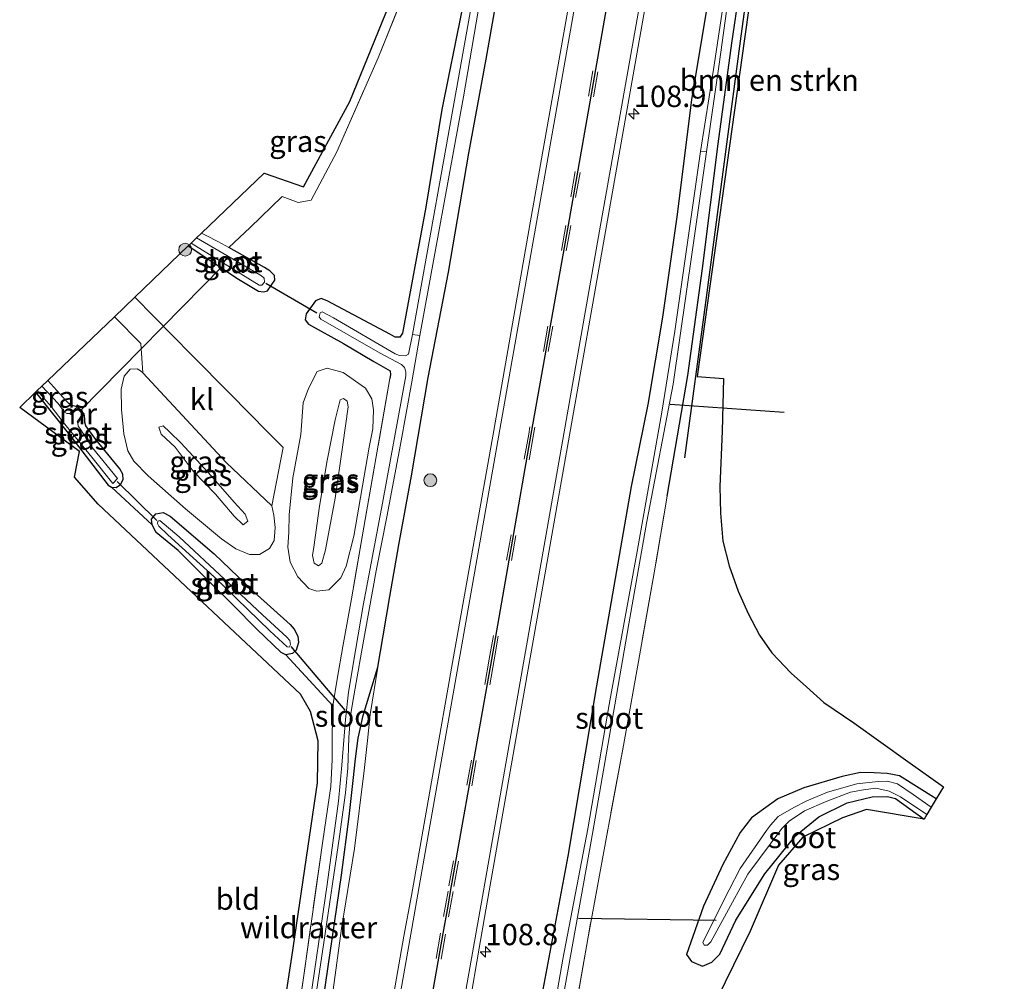
# Model space of a CAD drawing. Units: metres. Extents: x 223984 to 226134, y 512500 to 518750.
# Drawn here: x 225946 to 226062, y 518048 to 518161 of the extents above; entities that cross this region are included whole.
import ezdxf
from ezdxf.enums import TextEntityAlignment as Align

# ---------------------------------------------------------------- set-up
doc = ezdxf.new("R2010")
doc.units = ezdxf.units.M
doc.linetypes.add('IE-TERREINAFSCHEIDING', pattern=[10, 8, -2])
doc.linetypes.add('VW-3-9_STREEP', pattern=[12, 3, -9])
doc.layers.get('0').update_dxf_attribs({"lineweight": 25})
for name, color, linetype, lineweight in [('B-ME-AM-KILOMETR-S-B1', 7, 'Continuous', 18), ('B-ME-GR-BOMENRIJ-L-B1', 10, 'Continuous', 25), ('B-ME-GR-BOMENSTRUIKEN-GV-B6', 93, 'Continuous', 18), ('B-ME-GR-BOOM-S-B1', 93, 'Continuous', 18), ('B-ME-GW-INSTEEKWATERGANG-L-B1', 10, 'Continuous', 25), ('B-ME-GW-KRUINLIJN-L-B1', 93, 'Continuous', 18), ('B-ME-GW-TEENLIJN-L-B1', 93, 'Continuous', 18), ('B-ME-IE-GRASLAND-GV-B6', 93, 'Continuous', 18), ('B-ME-IE-GRONDWERKLIJN-GROND_INGERICHT-GV-B6', 253, 'Continuous', 18), ('B-ME-IE-TERREINAFSCHEIDING-RASTERHEKWERK-L-B1', 8, 'IE-TERREINAFSCHEIDING', 18), ('B-ME-KG-KADASTRAAL-OPNAMEDTMGRENS-L-B1', 10, 'Continuous', 25), ('B-ME-KW-DUIKER-L-B1', 10, 'Continuous', 25), ('B-ME-MW-MUUR-GV-B6', 8, 'IE-TERREINAFSCHEIDING-KUNSTMATIG', 18), ('B-ME-OG-WATER-GV-B6', 153, 'Continuous', 18), ('B-ME-VH-VERH_SOORT-BITUMEN-GV-B6', 8, 'IE-TERREINAFSCHEIDING-NATUURLIJK-HOUTWAL', 18), ('B-ME-VH-VERH_SOORT-KLINKERS-GV-B6', 8, 'IE-TERREINAFSCHEIDING-NATUURLIJK-HOUTWAL', 18), ('B-ME-VW-MARKERING-39STREEP-015-L-B1', 255, 'VW-3-9_STREEP', 18), ('B-ME-VW-MARKERING-STREEP-015-L-B1', 7, 'Continuous', 18)]:
    doc.layers.add(name, color=color, linetype=linetype, lineweight=lineweight)
doc.layers.add('B-ME-VW-MARKERING-GROENESTREEP-L-B1', color=3, linetype='Continuous')
doc.styles.add('NLCS-ISO', font='NLCS-ISO.TTF')
doc.linetypes.add('IE-TERREINAFSCHEIDING-KUNSTMATIG', pattern='A,4,[82,NLCS.SHX,S=0.75,R=90,X=0,Y=0],4,-2', length=10)
doc.linetypes.add('IE-TERREINAFSCHEIDING-NATUURLIJK-HOUTWAL', pattern='A,7,-1.5,[67,NLCS.SHX,S=0.75,R=45,X=0,Y=0],-1.5,7,-1.5,[70,NLCS.SHX,S=0.75,R=0,X=0,Y=0],-1.5', length=20)

# ---------------------------------------------------------------- blocks, each defined once
blk = doc.blocks.new('boom')
blk.add_hatch(color=256).paths.add_polyline_path([(-0.75, 0, 1), (0.75, 0, 1)])
blk.add_circle((0, 0), 0.75)
blk = doc.blocks.new('hecto')
for p, q in [((0, 0.625), (-0.625, 0)), ((0, -0.625), (0, 0.625)), ((-0.625, 0), (0.625, 0)), ((0.625, 0), (0, -0.625))]:
    blk.add_line(p, q)

msp = doc.modelspace()

# ---------------------------------------------------------------- linework, layer by layer
at = {"layer": 'B-ME-GR-BOMENRIJ-L-B1'}
msp.add_polyline3d([(226024.467, 518109.276, 8.605), (226026.919, 518127.49, 8.542), (226031.047, 518158.734, 8.548), (226035.253, 518189.298, 8.629), (226039.93, 518222.381, 8.668), (226046.727, 518263.244, 8.746), (226052.439, 518296.388, 8.773), (226059.322, 518335.272, 8.773), (226061.9374, 518350.0799, 8.7766)], dxfattribs=at)
at = {"layer": 'B-ME-GR-BOMENSTRUIKEN-GV-B6'}
for points in [[(226038.243, 518206.598, 8.638), (226031.451, 518158.435, 8.614), (226025.902, 518118.82, 8.521), (226028.993, 518118.582, 8.524), (226028.819, 518112.411, 8.512), (226028.575, 518105.949, 8.521), (226028.636, 518102.793, 8.581), (226028.907, 518099.525, 8.623), (226029.646, 518096.636, 8.611), (226030.727, 518093.664, 8.575), (226031.896, 518091.026, 8.572), (226033.222, 518088.503, 8.572), (226034.647, 518086.424, 8.566), (226036.911, 518084.061, 8.47), (226038.719, 518082.425, 8.503), (226040.744, 518080.592, 8.434), (226044.269, 518078.21, 8.389), (226050.625, 518073.679, 8.314), (226054.786, 518070.727, 8.314), (226053.953, 518069.325, 8.266), (226049.62, 518072.015, 8.278), (226048.174, 518072.282, 8.278), (226046.682, 518072.358, 8.278), (226045.053, 518072.387, 8.266), (226042.923, 518071.937, 8.296), (226038.412, 518070.615, 8.332), (226035.349, 518069.324, 8.404), (226032.263, 518067.087, 8.497), (226030.938, 518065.372, 8.548), (226028.91, 518061.612, 8.587), (226026.633, 518056.71, 8.593), (226024.65, 518051.061, 8.389), (226025.246, 518050.218, 8.389), (226026.538, 518049.686, 8.389), (226027.629, 518050.152, 8.389), (226028.556, 518051.09, 8.389), (226030.423, 518055.086, 8.269), (226033.822, 518060.508, 8.209), (226037.428, 518064.953, 8.179), (226040.185, 518067.206, 8.176), (226043.512, 518068.819, 8.176), (226046.418, 518069.523, 8.173), (226048.25, 518069.59, 8.2), (226049.161, 518069.33, 8.209), (226052.53, 518066.931, 8.164)], [(226010.881, 518040.357, 8.413), (226013.052, 518052.906, 8.518), (226015.202, 518064.608, 8.659), (226017.248, 518075.542, 8.728), (226019.122, 518086.068, 8.71), (226020.856, 518095.791, 8.617), (226022.36, 518104.8, 8.611), (226024.794, 518118.962, 8.518), (226026.539, 518131.488, 8.485), (226028.358, 518146.119, 8.533), (226029.961, 518157.919, 8.536), (226032.023, 518171.964, 8.62)], [(226052.53, 518066.931, 8.164), (226045.771, 518068.074, 8.23), (226042.947, 518067.086, 8.257), (226038.311, 518064.805, 8.242), (226035.425, 518061.528, 8.386), (226032.133, 518053.779, 8.563), (226019.382, 518027.792, 8.01)]]:
    msp.add_polyline3d(points, dxfattribs=at)
at = {"layer": 'B-ME-GW-INSTEEKWATERGANG-L-B1'}
for points in [[(226022.36, 518104.8, 8.611), (226024.794, 518118.962, 8.518), (226026.539, 518131.488, 8.485), (226028.358, 518146.119, 8.533), (226029.961, 518157.919, 8.536), (226032.023, 518171.964, 8.62), (226034.094, 518187.347, 8.653), (226036.742, 518204.611, 8.728), (226039.052, 518220.804, 8.677), (226041.08, 518235.706, 8.659), (226043.726, 518250.648, 8.716), (226047.896, 518273.157, 8.725), (226050.23, 518287.122, 8.749), (226052.827, 518300.972, 8.779), (226055.147, 518315.836, 8.677), (226059.017, 518336.408, 8.845), (226061.391, 518350.193, 8.821)], [(226008.453, 518212.636, 8.113), (226005.28, 518199.629, 8.245), (226003.781, 518193.041, 8.272), (226002.845, 518187.285, 8.338), (226001.413, 518179.241, 8.347), (225999.698, 518170.261, 8.386), (225998.252, 518161.536, 8.41), (225995.933, 518150.121, 8.443), (225994.076, 518138.697, 8.53), (225991.312, 518123.913, 8.536), (225991.005, 518123.453, 8.542), (225990.453, 518123.44, 8.542), (225989.911, 518123.763, 8.539), (225982.488, 518127.717, 8.5), (225981.777, 518127.966, 8.488), (225981.121, 518127.705, 8.488), (225980.016, 518126.166, 8.524), (225979.887, 518125.47, 8.554), (225980.289, 518124.986, 8.581), (225984.389, 518122.713, 8.617), (225987.949, 518120.573, 8.656), (225989.864, 518119.499, 8.665), (225989.933, 518119.024, 8.689), (225989.829, 518118.579, 8.746)], [(225973.861, 517989.27, 7.744), (225976.68, 518008.628, 7.726), (225978.922, 518024.472, 7.708), (225981.513, 518042.155, 7.816), (225984.162, 518060.356, 7.843), (225985.059, 518067.254, 7.837), (225985.518, 518071.448, 7.831), (225985.824, 518073.996, 7.831), (225986.135, 518076.428, 8.02), (225986.69, 518079.061, 8.016), (225988.446, 518084.737, 8.5), (225989.042, 518088.44, 8.548), (225989.84, 518093.036, 8.464), (225990.9, 518099.074, 8.623), (225992.384, 518107.179, 8.587), (225994.335, 518118.732, 8.536), (225996.701, 518131.076, 8.593), (225999.097, 518145.035, 8.677), (226001.143, 518156.04, 8.626), (226003.312, 518168.531, 8.749)], [(225996.704, 517985.265, 8.53), (225998.999, 517998.184, 8.518), (226001.656, 518011.997, 8.452), (226004.316, 518026.702, 8.47), (226007.586, 518045.681, 8.491), (226010.759, 518062.575, 8.494), (226014.141, 518082.564, 8.578), (226018.202, 518105.933, 8.59), (226020.139, 518115.562, 8.458), (226021.865, 518125.784, 8.428), (226023.596, 518137.816, 8.473), (226025.276, 518151.307, 8.59), (226027.36, 518163.724, 8.647)], [(225966.179, 518134.135, 8.188), (225972.089, 518130.257, 8.101), (225974.424, 518128.856, 8.143), (225975.015, 518128.752, 8.146), (225975.487, 518128.896, 8.146), (225976.331, 518130.139, 8.14), (225976.311, 518130.659, 8.131), (225975.772, 518131.227, 8.131), (225975.124, 518131.626, 8.116), (225970.961, 518133.971, 7.972)], [(225953.2, 518115.272, 7.861), (225952.635, 518115.402, 7.966), (225952.152, 518115.672, 7.966), (225951.835, 518115.998, 7.963), (225949.69, 518118.353, 7.948)], [(225948.269, 518116.993, 7.765), (225952.421, 518111.779, 7.711), (225956.777, 518106.076, 7.828), (225957.182, 518105.86, 7.852), (225957.717, 518105.82, 7.918), (225958.249, 518106.154, 7.933), (225958.563, 518106.762, 7.933), (225958.517, 518107.37, 7.987), (225958.152, 518107.999, 8.05), (225955.357, 518111.437, 8.041), (225954.176, 518113.04, 7.987), (225954.062, 518113.481, 7.966), (225954.041, 518113.859, 7.957), (225953.964, 518114.45, 7.927)], [(225977.647, 518086.208, 8.047), (225977.086, 518086.485, 7.984), (225974.244, 518089.209, 7.921), (225971.49, 518091.971, 7.876), (225968.813, 518094.646, 7.927), (225964.992, 518098.42, 7.933), (225962.428, 518100.552, 8.05), (225961.942, 518101.424, 8.116), (225961.882, 518102.087, 8.122), (225962.371, 518102.728, 8.122), (225963.229, 518102.901, 8.14), (225964.051, 518102.451, 8.167), (225969.235, 518098.025, 8.227), (225973.933, 518093.535, 8.236), (225978.127, 518089.735, 8.209), (225978.62, 518089.213, 8.203), (225979.058, 518088.394, 8.191), (225979.106, 518087.626, 8.148), (225978.844, 518086.74, 8.148), (225978.404, 518086.338, 8.116), (225977.647, 518086.208, 8.047)], [(226053.953, 518069.325, 8.266), (226049.62, 518072.015, 8.278), (226048.174, 518072.282, 8.278), (226046.682, 518072.358, 8.278), (226045.053, 518072.387, 8.266), (226042.923, 518071.937, 8.296), (226038.412, 518070.615, 8.332), (226035.349, 518069.324, 8.404), (226032.263, 518067.087, 8.497), (226030.938, 518065.372, 8.548), (226028.91, 518061.612, 8.587), (226026.633, 518056.71, 8.593), (226024.65, 518051.061, 8.389), (226025.246, 518050.218, 8.389), (226026.538, 518049.686, 8.389), (226027.629, 518050.152, 8.389), (226028.556, 518051.09, 8.389), (226030.423, 518055.086, 8.269), (226033.822, 518060.508, 8.209), (226037.428, 518064.953, 8.179), (226040.185, 518067.206, 8.176), (226043.512, 518068.819, 8.176), (226046.418, 518069.523, 8.173), (226048.25, 518069.59, 8.2), (226049.161, 518069.33, 8.209), (226052.53, 518066.931, 8.164)]]:
    msp.add_polyline3d(points, dxfattribs=at)
at = {"layer": 'B-ME-GW-KRUINLIJN-L-B1'}
for points in [[(225980.974, 518096.933, 10.069), (225980.777, 518097.857, 10.081), (225980.914, 518098.819, 10.114), (225981.591, 518103.625, 10.336), (225982.491, 518108.976, 10.456), (225983.436, 518113.754, 10.489), (225984.023, 518116.083, 10.426), (225984.415, 518116.238, 10.426), (225984.847, 518115.945, 10.426), (225984.961, 518115.283, 10.426), (225984.325, 518110.804, 10.432), (225983.431, 518104.568, 10.333), (225982.286, 518098.521, 10.15), (225981.846, 518096.943, 10.114), (225981.463, 518096.627, 10.075), (225980.974, 518096.933, 10.069)], [(225973.185, 518101.884, 10.861), (225972.609, 518101.444, 10.858), (225971.56, 518102.468, 10.84), (225969.392, 518105.046, 10.831), (225966.747, 518107.749, 10.828), (225964.636, 518110.553, 10.828), (225962.999, 518112.088, 10.735), (225962.743, 518112.898, 10.714), (225963.223, 518113.049, 10.714), (225964.025, 518112.304, 10.714), (225965.312, 518111.036, 10.762), (225967.234, 518108.988, 10.819), (225968.866, 518107.173, 10.897), (225971.589, 518104.111, 10.855), (225972.857, 518102.683, 10.855), (225973.185, 518101.884, 10.861)], [(225988.446, 518084.737, 8.5), (225987.528, 518079.177, 8.524), (225987.229, 518076.162, 8.431), (225986.842, 518072.644, 8.437), (225985.701, 518063.479, 8.404), (225984.154, 518054.099, 8.389), (225982.522, 518042.023, 8.368), (225980.859, 518030.274, 8.383), (225979.383, 518018.698, 8.437), (225977.498, 518004.987, 8.452), (225975.329, 517989.013, 8.452)]]:
    msp.add_polyline3d(points, dxfattribs=at)
at = {"layer": 'B-ME-GW-TEENLIJN-L-B1'}
for points in [[(225975.973, 518103.652, 8.659), (225976.207, 518102.576, 8.659), (225976.365, 518101.105, 8.689), (225976.265, 518099.581, 8.728), (225975.716, 518098.645, 8.704), (225974.535, 518097.967, 8.689), (225973.366, 518097.952, 8.626), (225971.76, 518098.634, 8.554), (225970.071, 518099.783, 8.539), (225965.878, 518103.318, 8.413), (225961.481, 518107.2, 8.275), (225959.803, 518108.902, 8.254), (225959.1, 518110.128, 8.206), (225958.639, 518112.097, 8.203), (225958.356, 518114.95, 8.332), (225958.325, 518117.364, 8.419), (225958.683, 518118.883, 8.404), (225959.357, 518119.686, 8.41), (225960.173, 518119.732, 8.413), (225960.585, 518119.508, 8.413), (225960.835, 518119.268, 8.488)], [(225981.266, 518093.663, 8.65), (225980.333, 518093.963, 8.626), (225979.022, 518095.331, 8.614), (225978.16, 518097.053, 8.635), (225977.881, 518098.827, 8.635), (225977.989, 518100.573, 8.659), (225978.032, 518102.626, 8.671), (225978.451, 518106.929, 8.671), (225979.394, 518112.031, 8.698), (225979.664, 518115.755, 8.728), (225980.293, 518117.434, 8.731), (225981.309, 518119.429, 8.758), (225982.501, 518119.803, 8.785), (225984.359, 518119.311, 8.815), (225986.963, 518117.475, 8.818), (225987.737, 518116.206, 8.818), (225987.914, 518114.908, 8.836), (225987.836, 518112.704, 8.854), (225987.421, 518110.55, 8.854), (225985.594, 518100.092, 8.698), (225984.698, 518096.585, 8.617), (225984.092, 518095.229, 8.647), (225982.667, 518093.833, 8.653), (225981.266, 518093.663, 8.65)]]:
    msp.add_polyline3d(points, dxfattribs=at)
at = {"layer": 'B-ME-IE-GRASLAND-GV-B6'}
for points in [[(226002.64, 518180.39, 7.384), (225998.088, 518154.959, 7.384), (225992.508, 518123.748, 7.378), (225992.021, 518121.435, 7.405), (225991.691, 518121.27, 7.405), (225990.969, 518121.276, 7.405), (225990.477, 518121.502, 7.405), (225983.234, 518125.701, 7.372), (225981.88, 518126.404, 7.372), (225981.664, 518126.297, 7.372), (225981.53, 518125.847, 7.372), (225981.736, 518125.572, 7.372), (225988.687, 518121.554, 7.372), (225991.197, 518120.248, 7.39), (225991.573, 518119.887, 7.39), (225991.725, 518119.367, 7.39), (225991.703, 518118.912, 7.39), (225988.974, 518103.976, 7.405), (225986.727, 518091.981, 7.357), (225985.856, 518086.933, 7.324), (225984.98, 518081.801, 7.252), (225984.649, 518078.593, 7.159), (225984.185, 518073.27, 7.123), (225983.807, 518069.019, 7.114), (225982.464, 518059.254, 7.03), (225981.011, 518049.091, 6.967), (225977.355, 518024.28, 6.94)], [(225979.927, 518038.097, 6.937), (225982.09, 518052.471, 7.006), (225983.92, 518064.887, 7.048), (225984.648, 518070.02, 7.075), (225984.901, 518072.886, 7.09), (225985.011, 518076.481, 7.123), (225985.227, 518079.042, 7.123), (225985.495, 518080.733, 7.123), (225986.506, 518086.511, 7.171), (225988.241, 518096.06, 7.27), (225989.477, 518102.356, 7.375), (225991.089, 518110.874, 7.342), (225992.43, 518118.192, 7.33), (225993.368, 518123.658, 7.384), (225998.467, 518151.643, 7.384), (226003.205, 518179.302, 7.384)], [(226030.47, 518172.523, 7.465), (226027.824, 518154.842, 7.339), (226026.304, 518145.221, 7.207), (226023.279, 518124.139, 7.207), (226021.742, 518114.657, 7.207), (226018.84, 518098.298, 7.207), (226015.578, 518080.366, 7.207), (226013.065, 518065.78, 7.207), (226010.133, 518050.51, 7.207), (226006.649, 518030.498, 7.207)], [(226032.023, 518171.964, 8.62), (226029.961, 518157.919, 8.536), (226028.358, 518146.119, 8.533), (226026.539, 518131.488, 8.485), (226024.794, 518118.962, 8.518), (226022.36, 518104.8, 8.611), (226020.856, 518095.791, 8.617), (226019.122, 518086.068, 8.71), (226017.248, 518075.542, 8.728), (226015.202, 518064.608, 8.659), (226013.052, 518052.906, 8.518), (226010.881, 518040.357, 8.413)], [(225953.2, 518115.272, 7.861), (225952.635, 518115.402, 7.966), (225952.152, 518115.672, 7.966), (225951.835, 518115.998, 7.963), (225949.69, 518118.353, 7.948), (225957.51, 518125.838, 8.47), (225960.613, 518122.719, 8.47), (225960.835, 518119.268, 8.488), (225960.585, 518119.508, 8.413), (225960.173, 518119.732, 8.413), (225959.357, 518119.686, 8.41), (225958.683, 518118.883, 8.404), (225958.325, 518117.364, 8.419), (225958.356, 518114.95, 8.332), (225958.639, 518112.097, 8.203), (225959.1, 518110.128, 8.206), (225959.803, 518108.902, 8.254), (225961.481, 518107.2, 8.275), (225965.878, 518103.318, 8.413), (225970.071, 518099.783, 8.539), (225971.76, 518098.634, 8.554), (225973.366, 518097.952, 8.626), (225974.535, 518097.967, 8.689), (225975.716, 518098.645, 8.704), (225976.265, 518099.581, 8.728), (225976.365, 518101.105, 8.689), (225976.207, 518102.576, 8.659), (225975.973, 518103.652, 8.659), (225977.326, 518110.487, 8.707), (225975.554, 518112.25, 8.608), (225971.053, 518116.825, 8.521), (225966.601, 518121.342, 8.512), (225959.917, 518128.142, 8.455), (225966.179, 518134.135, 8.188), (225972.089, 518130.257, 8.101), (225974.424, 518128.856, 8.143), (225975.015, 518128.752, 8.146), (225975.487, 518128.896, 8.146), (225976.331, 518130.139, 8.14), (225976.311, 518130.659, 8.131), (225975.772, 518131.227, 8.131), (225975.124, 518131.626, 8.116), (225970.961, 518133.971, 7.972), (225973.441, 518136.319, 7.954), (225977.19, 518139.951, 8.016), (225979.078, 518139.241, 8.08), (225980.588, 518139.524, 8.074), (225983.614, 518145.173, 8.106), (225988.476, 518156.198, 8.098), (225993.456, 518168.605, 8.131)], [(226010.417, 518047.376, 7.207), (226013.461, 518064.328, 7.207), (226015.891, 518078.301, 7.207), (226017.864, 518089.812, 7.207), (226019.989, 518101.836, 7.207), (226023.063, 518117.941, 7.207), (226025.34, 518133.697, 7.207), (226026.98, 518145.184, 7.207), (226028.485, 518155.471, 7.492), (226030.404, 518169.322, 7.57)], [(226003.312, 518168.531, 8.749), (226001.143, 518156.04, 8.626), (225999.097, 518145.035, 8.677), (225996.701, 518131.076, 8.593), (225994.335, 518118.732, 8.536), (225992.384, 518107.179, 8.587), (225990.9, 518099.074, 8.623), (225989.84, 518093.036, 8.464), (225989.042, 518088.44, 8.548), (225988.446, 518084.737, 8.5), (225986.69, 518079.061, 8.016), (225986.135, 518076.428, 8.02), (225985.824, 518073.996, 7.831), (225985.518, 518071.448, 7.831), (225985.059, 518067.254, 7.837), (225984.162, 518060.356, 7.843), (225981.513, 518042.155, 7.816)], [(225982.522, 518042.023, 8.368), (225984.154, 518054.099, 8.389), (225985.701, 518063.479, 8.404), (225986.842, 518072.644, 8.437), (225987.229, 518076.162, 8.431), (225987.528, 518079.177, 8.524), (225988.446, 518084.737, 8.5), (225989.042, 518088.44, 8.548), (225989.84, 518093.036, 8.464), (225990.9, 518099.074, 8.623), (225992.384, 518107.179, 8.587), (225994.335, 518118.732, 8.536), (225996.701, 518131.076, 8.593), (225999.097, 518145.035, 8.677), (226001.143, 518156.04, 8.626), (226003.312, 518168.531, 8.749)], [(226011.691, 518167.34, 9.018), (226006.317, 518136.852, 8.956), (226002.024, 518112.498, 8.93), (225997.314, 518085.97, 8.901), (225992.392, 518057.953, 8.847), (225991.4829, 518053.2098, 8.9421), (225988.0397, 518033.4992, 8.9311)], [(226027.36, 518163.724, 8.647), (226025.276, 518151.307, 8.59), (226023.596, 518137.816, 8.473), (226021.865, 518125.784, 8.428), (226020.139, 518115.562, 8.458), (226018.202, 518105.933, 8.59), (226014.141, 518082.564, 8.578), (226010.759, 518062.575, 8.494), (226007.586, 518045.681, 8.491), (226004.316, 518026.702, 8.47), (226001.656, 518011.997, 8.452), (225998.999, 517998.184, 8.518), (225996.704, 517985.265, 8.53), (225988.8339, 517986.6448, 8.8989), (225989.9075, 517992.5152, 8.9204), (225993.3021, 518012.1711, 8.8865), (225996.923, 518031.875, 8.919), (226000.3078, 518051.796, 8.9359), (226001.107, 518056.305, 8.84), (226006.173, 518085.164, 8.89), (226010.81, 518111.285, 8.918), (226015.123, 518135.826, 8.976), (226020.48, 518165.965, 9.033)], [(226007.586, 518045.681, 8.491), (226010.759, 518062.575, 8.494), (226014.141, 518082.564, 8.578), (226018.202, 518105.933, 8.59), (226020.139, 518115.562, 8.458), (226021.865, 518125.784, 8.428), (226023.596, 518137.816, 8.473), (226025.276, 518151.307, 8.59), (226027.36, 518163.724, 8.647)], [(225998.252, 518161.536, 8.41), (225995.933, 518150.121, 8.443), (225994.076, 518138.697, 8.53), (225991.312, 518123.913, 8.536), (225991.005, 518123.453, 8.542), (225990.453, 518123.44, 8.542), (225989.911, 518123.763, 8.539), (225982.488, 518127.717, 8.5), (225981.777, 518127.966, 8.488), (225981.121, 518127.705, 8.488), (225980.016, 518126.166, 8.524), (225979.887, 518125.47, 8.554), (225980.289, 518124.986, 8.581), (225984.389, 518122.713, 8.617), (225987.949, 518120.573, 8.656), (225989.864, 518119.499, 8.665), (225989.933, 518119.024, 8.689), (225989.829, 518118.579, 8.746), (225986.938, 518102.059, 8.701), (225985.339, 518092.778, 8.614), (225984.337, 518087.173, 8.482), (225983.672, 518083.348, 8.311), (225983.149, 518080.193, 8.086), (225977.647, 518086.208, 8.047), (225978.404, 518086.338, 8.116), (225978.844, 518086.74, 8.148), (225979.106, 518087.626, 8.148), (225979.058, 518088.394, 8.191), (225978.62, 518089.213, 8.203), (225978.127, 518089.735, 8.209), (225973.933, 518093.535, 8.236), (225969.235, 518098.025, 8.227), (225964.051, 518102.451, 8.167), (225963.229, 518102.901, 8.14), (225962.371, 518102.728, 8.122), (225961.882, 518102.087, 8.122), (225961.942, 518101.424, 8.116), (225957.182, 518105.86, 7.852), (225957.717, 518105.82, 7.918), (225958.249, 518106.154, 7.933), (225958.563, 518106.762, 7.933), (225958.517, 518107.37, 7.987), (225958.152, 518107.999, 8.05), (225955.357, 518111.437, 8.041), (225954.176, 518113.04, 7.987), (225954.062, 518113.481, 7.966), (225954.041, 518113.859, 7.957), (225953.964, 518114.45, 7.927), (225953.2, 518115.272, 7.861)], [(225983.149, 518080.193, 8.086), (225983.672, 518083.348, 8.311), (225984.337, 518087.173, 8.482), (225985.339, 518092.778, 8.614), (225986.938, 518102.059, 8.701), (225989.829, 518118.579, 8.746), (225989.933, 518119.024, 8.689), (225989.864, 518119.499, 8.665), (225987.949, 518120.573, 8.656), (225984.389, 518122.713, 8.617), (225980.289, 518124.986, 8.581), (225979.887, 518125.47, 8.554), (225980.016, 518126.166, 8.524), (225981.121, 518127.705, 8.488), (225981.777, 518127.966, 8.488), (225982.488, 518127.717, 8.5), (225989.911, 518123.763, 8.539), (225990.453, 518123.44, 8.542), (225991.005, 518123.453, 8.542), (225991.312, 518123.913, 8.536), (225994.076, 518138.697, 8.53), (225995.933, 518150.121, 8.443), (225998.252, 518161.536, 8.41)], [(225966.51, 518134.452, 7.318), (225974.493, 518129.525, 7.318), (225974.821, 518129.522, 7.318), (225975.137, 518129.884, 7.318), (225975.084, 518130.361, 7.318), (225974.774, 518130.617, 7.318), (225972.401, 518132.047, 7.318), (225967.166, 518135.079, 7.318), (225967.757, 518135.645, 7.78), (225968.348, 518135.318, 7.816), (225969.645, 518134.647, 7.879), (225970.961, 518133.971, 7.972), (225975.124, 518131.626, 8.116), (225975.772, 518131.227, 8.131), (225976.311, 518130.659, 8.131), (225976.331, 518130.139, 8.14), (225975.487, 518128.896, 8.146), (225975.015, 518128.752, 8.146), (225974.424, 518128.856, 8.143), (225972.089, 518130.257, 8.101), (225966.179, 518134.135, 8.188), (225966.51, 518134.452, 7.318)], [(225975.973, 518103.652, 8.659), (225976.207, 518102.576, 8.659), (225976.365, 518101.105, 8.689), (225976.265, 518099.581, 8.728), (225975.716, 518098.645, 8.704), (225974.535, 518097.967, 8.689), (225973.366, 518097.952, 8.626), (225971.76, 518098.634, 8.554), (225970.071, 518099.783, 8.539), (225965.878, 518103.318, 8.413), (225961.481, 518107.2, 8.275), (225959.803, 518108.902, 8.254), (225959.1, 518110.128, 8.206), (225958.639, 518112.097, 8.203), (225958.356, 518114.95, 8.332), (225958.325, 518117.364, 8.419), (225958.683, 518118.883, 8.404), (225959.357, 518119.686, 8.41), (225960.173, 518119.732, 8.413), (225960.585, 518119.508, 8.413), (225960.835, 518119.268, 8.488), (225970.636, 518108.752, 8.65), (225975.973, 518103.652, 8.659)], [(225981.266, 518093.663, 8.65), (225980.333, 518093.963, 8.626), (225979.022, 518095.331, 8.614), (225978.16, 518097.053, 8.635), (225977.881, 518098.827, 8.635), (225977.989, 518100.573, 8.659), (225978.032, 518102.626, 8.671), (225978.451, 518106.929, 8.671), (225979.394, 518112.031, 8.698), (225979.664, 518115.755, 8.728), (225980.293, 518117.434, 8.731), (225981.309, 518119.429, 8.758), (225982.501, 518119.803, 8.785), (225984.359, 518119.311, 8.815), (225986.963, 518117.475, 8.818), (225987.737, 518116.206, 8.818), (225987.914, 518114.908, 8.836), (225987.836, 518112.704, 8.854), (225987.421, 518110.55, 8.854), (225985.594, 518100.092, 8.698), (225984.698, 518096.585, 8.617), (225984.092, 518095.229, 8.647), (225982.667, 518093.833, 8.653), (225981.266, 518093.663, 8.65)], [(225981.266, 518093.663, 8.65), (225982.667, 518093.833, 8.653), (225984.092, 518095.229, 8.647), (225984.698, 518096.585, 8.617), (225985.594, 518100.092, 8.698), (225987.421, 518110.55, 8.854), (225987.836, 518112.704, 8.854), (225987.914, 518114.908, 8.836), (225987.737, 518116.206, 8.818), (225986.963, 518117.475, 8.818), (225984.359, 518119.311, 8.815), (225982.501, 518119.803, 8.785), (225981.309, 518119.429, 8.758), (225980.293, 518117.434, 8.731), (225979.664, 518115.755, 8.728), (225979.394, 518112.031, 8.698), (225978.451, 518106.929, 8.671), (225978.032, 518102.626, 8.671), (225977.989, 518100.573, 8.659), (225977.881, 518098.827, 8.635), (225978.16, 518097.053, 8.635), (225979.022, 518095.331, 8.614), (225980.333, 518093.963, 8.626), (225981.266, 518093.663, 8.65)], [(225949.003, 518117.696, 7.3), (225949.69, 518118.353, 7.948), (225951.835, 518115.998, 7.963), (225952.152, 518115.672, 7.966), (225952.635, 518115.402, 7.966), (225953.2, 518115.272, 7.861), (225952.292, 518114.478, 7.3), (225951.932, 518114.488, 7.3), (225951.663, 518114.664, 7.3), (225950.939, 518115.665, 7.3), (225949.003, 518117.696, 7.3)], [(225957.182, 518105.86, 7.852), (225956.777, 518106.076, 7.828), (225952.421, 518111.779, 7.711), (225948.269, 518116.993, 7.765), (225948.465, 518117.181, 7.3), (225950.08, 518115.315, 7.3), (225951.499, 518113.49, 7.3), (225954.882, 518109.363, 7.3), (225957.339, 518106.283, 7.3), (225957.9, 518106.851, 7.3), (225954.961, 518110.45, 7.3), (225953.49, 518112.68, 7.3), (225953.28, 518113.013, 7.3), (225953.22, 518113.371, 7.3), (225953.964, 518114.45, 7.927), (225954.041, 518113.859, 7.957), (225954.062, 518113.481, 7.966), (225954.176, 518113.04, 7.987), (225955.357, 518111.437, 8.041), (225958.152, 518107.999, 8.05), (225958.517, 518107.37, 7.987), (225958.563, 518106.762, 7.933), (225958.249, 518106.154, 7.933), (225957.717, 518105.82, 7.918), (225957.182, 518105.86, 7.852)], [(225980.974, 518096.933, 10.069), (225981.463, 518096.627, 10.075), (225981.846, 518096.943, 10.114), (225982.286, 518098.521, 10.15), (225983.431, 518104.568, 10.333), (225984.325, 518110.804, 10.432), (225984.961, 518115.283, 10.426), (225984.847, 518115.945, 10.426), (225984.415, 518116.238, 10.426), (225984.023, 518116.083, 10.426), (225983.436, 518113.754, 10.489), (225982.491, 518108.976, 10.456), (225981.591, 518103.625, 10.336), (225980.914, 518098.819, 10.114), (225980.777, 518097.857, 10.081), (225980.974, 518096.933, 10.069)], [(225980.974, 518096.933, 10.069), (225980.777, 518097.857, 10.081), (225980.914, 518098.819, 10.114), (225981.591, 518103.625, 10.336), (225982.491, 518108.976, 10.456), (225983.436, 518113.754, 10.489), (225984.023, 518116.083, 10.426), (225984.415, 518116.238, 10.426), (225984.847, 518115.945, 10.426), (225984.961, 518115.283, 10.426), (225984.325, 518110.804, 10.432), (225983.431, 518104.568, 10.333), (225982.286, 518098.521, 10.15), (225981.846, 518096.943, 10.114), (225981.463, 518096.627, 10.075), (225980.974, 518096.933, 10.069)], [(225973.185, 518101.884, 10.861), (225972.609, 518101.444, 10.858), (225971.56, 518102.468, 10.84), (225969.392, 518105.046, 10.831), (225966.747, 518107.749, 10.828), (225964.636, 518110.553, 10.828), (225962.999, 518112.088, 10.735), (225962.743, 518112.898, 10.714), (225963.223, 518113.049, 10.714), (225964.025, 518112.304, 10.714), (225965.312, 518111.036, 10.762), (225967.234, 518108.988, 10.819), (225968.866, 518107.173, 10.897), (225971.589, 518104.111, 10.855), (225972.857, 518102.683, 10.855), (225973.185, 518101.884, 10.861)], [(225973.185, 518101.884, 10.861), (225972.857, 518102.683, 10.855), (225971.589, 518104.111, 10.855), (225968.866, 518107.173, 10.897), (225967.234, 518108.988, 10.819), (225965.312, 518111.036, 10.762), (225964.025, 518112.304, 10.714), (225963.223, 518113.049, 10.714), (225962.743, 518112.898, 10.714), (225962.999, 518112.088, 10.735), (225964.636, 518110.553, 10.828), (225966.747, 518107.749, 10.828), (225969.392, 518105.046, 10.831), (225971.56, 518102.468, 10.84), (225972.609, 518101.444, 10.858), (225973.185, 518101.884, 10.861)], [(225977.647, 518086.208, 8.047), (225977.086, 518086.485, 7.984), (225974.244, 518089.209, 7.921), (225971.49, 518091.971, 7.876), (225968.813, 518094.646, 7.927), (225964.992, 518098.42, 7.933), (225962.428, 518100.552, 8.05), (225961.942, 518101.424, 8.116), (225961.882, 518102.087, 8.122), (225962.371, 518102.728, 8.122), (225963.229, 518102.901, 8.14), (225964.051, 518102.451, 8.167), (225969.235, 518098.025, 8.227), (225973.933, 518093.535, 8.236), (225978.127, 518089.735, 8.209), (225978.62, 518089.213, 8.203), (225979.058, 518088.394, 8.191), (225979.106, 518087.626, 8.148), (225978.844, 518086.74, 8.148), (225978.404, 518086.338, 8.116), (225977.647, 518086.208, 8.047)], [(225963.776, 518100.257, 7.225), (225969.267, 518095.294, 7.225), (225975.756, 518089.008, 7.225), (225977.783, 518087.118, 7.225), (225978.029, 518087.093, 7.225), (225978.194, 518087.414, 7.225), (225978.106, 518087.883, 7.225), (225977.755, 518088.273, 7.225), (225974.88, 518090.87, 7.225), (225970.483, 518095.023, 7.225), (225965.105, 518100.019, 7.225), (225962.849, 518101.961, 7.225), (225962.622, 518101.862, 7.225), (225962.575, 518101.59, 7.225), (225962.721, 518101.286, 7.225), (225963.776, 518100.257, 7.225)], [(225988.446, 518084.737, 8.5), (225987.528, 518079.177, 8.524), (225987.229, 518076.162, 8.431), (225986.842, 518072.644, 8.437), (225985.701, 518063.479, 8.404), (225984.154, 518054.099, 8.389), (225982.522, 518042.023, 8.368), (225980.859, 518030.274, 8.383), (225979.383, 518018.698, 8.437), (225977.498, 518004.987, 8.452), (225975.329, 517989.013, 8.452), (225973.861, 517989.27, 7.744), (225976.68, 518008.628, 7.726), (225978.922, 518024.472, 7.708), (225981.513, 518042.155, 7.816), (225984.162, 518060.356, 7.843), (225985.059, 518067.254, 7.837), (225985.518, 518071.448, 7.831), (225985.824, 518073.996, 7.831), (225986.135, 518076.428, 8.02), (225986.69, 518079.061, 8.016), (225988.446, 518084.737, 8.5)], [(225976.743, 518028.168, 7.831), (225979.72, 518048.325, 7.831), (225981.964, 518064.39, 7.849), (225982.917, 518070.766, 7.933), (225983.066, 518073.908, 7.942), (225983.082, 518076.821, 7.978), (225983.149, 518080.193, 8.086)], [(226052.53, 518066.931, 8.164), (226049.161, 518069.33, 8.209), (226048.25, 518069.59, 8.2), (226046.418, 518069.523, 8.173), (226043.512, 518068.819, 8.176), (226040.185, 518067.206, 8.176), (226037.428, 518064.953, 8.179), (226033.822, 518060.508, 8.209), (226030.423, 518055.086, 8.269), (226028.556, 518051.09, 8.389), (226027.629, 518050.152, 8.389), (226026.538, 518049.686, 8.389), (226025.246, 518050.218, 8.389), (226024.65, 518051.061, 8.389), (226026.633, 518056.71, 8.593), (226028.91, 518061.612, 8.587), (226030.938, 518065.372, 8.548), (226032.263, 518067.087, 8.497), (226035.349, 518069.324, 8.404), (226038.412, 518070.615, 8.332), (226042.923, 518071.937, 8.296), (226045.053, 518072.387, 8.266), (226046.682, 518072.358, 8.278), (226048.174, 518072.282, 8.278), (226049.62, 518072.015, 8.278), (226053.953, 518069.325, 8.266), (226053.36, 518068.327, 7.201), (226051.235, 518069.802, 7.201), (226049.403, 518071.084, 7.201), (226048.21, 518071.389, 7.201), (226047.133, 518071.357, 7.201), (226044.623, 518071.085, 7.201), (226041.185, 518070.07, 7.201), (226038.767, 518069.078, 7.201), (226037.257, 518068.287, 7.201), (226035.399, 518067.218, 7.201), (226034.497, 518066.235, 7.201), (226034.037, 518065.575, 7.201), (226030.93, 518061.155, 7.201), (226029.655, 518058.653, 7.201), (226026.555, 518052.511, 7.201), (226026.726, 518052.141, 7.201), (226027.122, 518052.141, 7.201), (226027.497, 518052.521, 7.201), (226030.046, 518057.2, 7.201), (226031.829, 518060.475, 7.201), (226035.827, 518065.845, 7.201), (226036.702, 518066.697, 7.201), (226038.491, 518067.912, 7.201), (226041.02, 518069.005, 7.201), (226043.876, 518070.081, 7.201), (226045.425, 518070.357, 7.201), (226046.859, 518070.54, 7.201), (226048.41, 518070.225, 7.201), (226049.747, 518069.525, 7.201), (226052.856, 518067.479, 7.201), (226052.53, 518066.931, 8.164)]]:
    msp.add_polyline3d(points, dxfattribs=at)
at = {"layer": 'B-ME-IE-GRONDWERKLIJN-GROND_INGERICHT-GV-B6'}
for points in [[(225970.961, 518133.971, 7.972), (225969.645, 518134.647, 7.879), (225968.348, 518135.318, 7.816), (225967.757, 518135.645, 7.78), (225975.104, 518142.677, 7.921), (225979.698, 518141.085, 8.007), (225985.148, 518151.092, 7.972), (225993.935, 518172.691, 8.101)], [(225993.456, 518168.605, 8.131), (225988.476, 518156.198, 8.098), (225983.614, 518145.173, 8.106), (225980.588, 518139.524, 8.074), (225979.078, 518139.241, 8.08), (225977.19, 518139.951, 8.016), (225973.441, 518136.319, 7.954), (225970.961, 518133.971, 7.972)], [(225973.189, 518017.066, 7.744), (225978.327, 518050.74, 7.798), (225981.363, 518071.164, 7.831), (225981.426, 518076.106, 7.909), (225980.538, 518079.537, 8.044), (225979.364, 518081.588, 8.044), (225955.597, 518103.845, 7.909), (225952.849, 518107.02, 7.783), (225953.414, 518110.054, 7.792), (225946.405, 518115.209, 7.828), (225948.269, 518116.993, 7.765), (225952.421, 518111.779, 7.711), (225956.777, 518106.076, 7.828), (225957.182, 518105.86, 7.852)], [(225957.182, 518105.86, 7.852), (225961.942, 518101.424, 8.116), (225962.428, 518100.552, 8.05), (225964.992, 518098.42, 7.933), (225968.813, 518094.646, 7.927), (225971.49, 518091.971, 7.876), (225974.244, 518089.209, 7.921), (225977.086, 518086.485, 7.984), (225977.647, 518086.208, 8.047), (225983.149, 518080.193, 8.086), (225983.082, 518076.821, 7.978), (225983.066, 518073.908, 7.942), (225982.917, 518070.766, 7.933), (225981.964, 518064.39, 7.849), (225979.72, 518048.325, 7.831), (225976.743, 518028.168, 7.831)]]:
    msp.add_polyline3d(points, dxfattribs=at)
at = {"layer": 'B-ME-IE-TERREINAFSCHEIDING-RASTERHEKWERK-L-B1'}
for points in [[(225970.961, 518133.971, 7.972), (225973.441, 518136.319, 7.954), (225977.19, 518139.951, 8.016), (225979.078, 518139.241, 8.08), (225980.588, 518139.524, 8.074), (225983.614, 518145.173, 8.106), (225988.476, 518156.198, 8.098), (225993.456, 518168.605, 8.131), (225997.843, 518180.614, 8.143), (226001.992, 518192.784, 8.161), (226004.875, 518201.069, 8.167), (226006.779, 518206.625, 8.137)], [(225967.757, 518135.645, 7.78), (225968.348, 518135.318, 7.816), (225969.645, 518134.647, 7.879), (225970.961, 518133.971, 7.972)], [(225989.829, 518118.579, 8.746), (225986.938, 518102.059, 8.701), (225985.339, 518092.778, 8.614), (225984.337, 518087.173, 8.482), (225983.672, 518083.348, 8.311), (225983.149, 518080.193, 8.086), (225983.082, 518076.821, 7.978), (225983.066, 518073.908, 7.942), (225982.917, 518070.766, 7.933), (225981.964, 518064.39, 7.849), (225979.72, 518048.325, 7.831), (225976.743, 518028.168, 7.831), (225974.221, 518010.425, 7.669), (225971.099, 517989.755, 7.5995)], [(226022.36, 518104.8, 8.611), (226020.856, 518095.791, 8.617), (226019.122, 518086.068, 8.71), (226017.248, 518075.542, 8.728), (226015.202, 518064.608, 8.659), (226013.052, 518052.906, 8.518), (226010.881, 518040.357, 8.413), (226009.35, 518032.154, 8.362), (226007.685, 518022.784, 8.38), (226006.065, 518014.073, 8.377), (226004.802, 518006.99, 8.002), (226003.778, 518001.693, 8.266), (226000.474, 517984.604, 8.041)]]:
    msp.add_polyline3d(points, dxfattribs=at)
at = {"layer": 'B-ME-KG-KADASTRAAL-OPNAMEDTMGRENS-L-B1'}
for points in [[(226038.243, 518206.598, 8.638), (226031.451, 518158.435, 8.614), (226025.902, 518118.82, 8.521), (226028.993, 518118.582, 8.524), (226028.819, 518112.411, 8.512), (226028.575, 518105.949, 8.521), (226028.636, 518102.793, 8.581), (226028.907, 518099.525, 8.623), (226029.646, 518096.636, 8.611), (226030.727, 518093.664, 8.575), (226031.896, 518091.026, 8.572), (226033.222, 518088.503, 8.572), (226034.647, 518086.424, 8.566), (226036.911, 518084.061, 8.47), (226038.719, 518082.425, 8.503), (226040.744, 518080.592, 8.434), (226044.269, 518078.21, 8.389), (226050.625, 518073.679, 8.314), (226054.786, 518070.727, 8.314), (226053.953, 518069.325, 8.266), (226053.36, 518068.327, 7.201), (226052.856, 518067.479, 7.201), (226052.53, 518066.931, 8.164), (226045.771, 518068.074, 8.23), (226042.947, 518067.086, 8.257), (226038.311, 518064.805, 8.242), (226035.425, 518061.528, 8.386), (226032.133, 518053.779, 8.563), (226019.382, 518027.792, 8.01)], [(225973.189, 518017.066, 7.744), (225978.327, 518050.74, 7.798), (225981.363, 518071.164, 7.831), (225981.426, 518076.106, 7.909), (225980.538, 518079.537, 8.044), (225979.364, 518081.588, 8.044), (225955.597, 518103.845, 7.909), (225952.849, 518107.02, 7.783), (225953.414, 518110.054, 7.792), (225946.405, 518115.209, 7.828), (225948.269, 518116.993, 7.765), (225948.465, 518117.181, 7.3), (225949.003, 518117.696, 7.3), (225949.69, 518118.353, 7.948), (225957.51, 518125.838, 8.47), (225959.917, 518128.142, 8.455), (225966.179, 518134.135, 8.188), (225966.51, 518134.452, 7.318), (225967.166, 518135.079, 7.318), (225967.757, 518135.645, 7.78), (225975.104, 518142.677, 7.921), (225979.698, 518141.085, 8.007), (225985.148, 518151.092, 7.972), (225993.935, 518172.691, 8.101)]]:
    msp.add_polyline3d(points, dxfattribs=at)
at = {"layer": 'B-ME-KW-DUIKER-L-B1'}
for p, q in [((225970.275, 518131.848, 7.294), (225953.517, 518114.801, 7.294)), ((225975.279, 518129.773, 7.306), (225981.284, 518126.289, 7.306)), ((226036.115, 518114.595, 7.492), (226022.747, 518115.56, 7.492)), ((225957.841, 518106.506, 7.294), (225962.492, 518101.928, 7.294)), ((225978.213, 518087.175, 7.399), (225984.545, 518079.69, 7.294)), ((226011.961, 518055.306, 7.492), (226028.129, 518055.064, 7.492))]:
    msp.add_line(p, q, dxfattribs=at)
at = {"layer": 'B-ME-MW-MUUR-GV-B6'}
msp.add_polyline3d([(225953.2, 518115.272, 7.861), (225953.964, 518114.45, 7.927), (225953.22, 518113.371, 7.3), (225953.132, 518113.507, 7.3), (225953.776, 518114.429, 7.3), (225953.193, 518115.064, 7.3), (225952.39, 518114.365, 7.3), (225952.292, 518114.478, 7.3), (225953.2, 518115.272, 7.861)], dxfattribs=at)
at = {"layer": 'B-ME-OG-WATER-GV-B6'}
for points in [[(225993.368, 518123.658, 7.384), (225992.508, 518123.748, 7.378), (225998.088, 518154.959, 7.384), (226002.64, 518180.39, 7.384)], [(226003.205, 518179.302, 7.384), (225998.467, 518151.643, 7.384), (225993.368, 518123.658, 7.384)], [(226030.404, 518169.322, 7.57), (226028.485, 518155.471, 7.492), (226026.98, 518145.184, 7.207), (226026.304, 518145.221, 7.207), (226027.824, 518154.842, 7.339), (226030.47, 518172.523, 7.465)], [(226004.422, 518012.496, 7.207), (226003.506, 518012.62, 7.207), (226006.649, 518030.498, 7.207), (226010.133, 518050.51, 7.207), (226013.065, 518065.78, 7.207), (226015.578, 518080.366, 7.207), (226018.84, 518098.298, 7.207), (226021.742, 518114.657, 7.207), (226023.279, 518124.139, 7.207), (226026.304, 518145.221, 7.207), (226026.98, 518145.184, 7.207), (226025.34, 518133.697, 7.207), (226023.063, 518117.941, 7.207), (226019.989, 518101.836, 7.207), (226017.864, 518089.812, 7.207), (226015.891, 518078.301, 7.207), (226013.461, 518064.328, 7.207), (226010.417, 518047.376, 7.207), (226007.244, 518028.539, 7.207), (226004.422, 518012.496, 7.207)], [(225966.51, 518134.452, 7.318), (225967.166, 518135.079, 7.318), (225972.401, 518132.047, 7.318), (225974.774, 518130.617, 7.318), (225975.084, 518130.361, 7.318), (225975.137, 518129.884, 7.318), (225974.821, 518129.522, 7.318), (225974.493, 518129.525, 7.318), (225966.51, 518134.452, 7.318)], [(225977.355, 518024.28, 6.94), (225981.011, 518049.091, 6.967), (225982.464, 518059.254, 7.03), (225983.807, 518069.019, 7.114), (225984.185, 518073.27, 7.123), (225984.649, 518078.593, 7.159), (225984.98, 518081.801, 7.252), (225985.856, 518086.933, 7.324), (225986.727, 518091.981, 7.357), (225988.974, 518103.976, 7.405), (225991.703, 518118.912, 7.39), (225991.725, 518119.367, 7.39), (225991.573, 518119.887, 7.39), (225991.197, 518120.248, 7.39), (225988.687, 518121.554, 7.372), (225981.736, 518125.572, 7.372), (225981.53, 518125.847, 7.372), (225981.664, 518126.297, 7.372), (225981.88, 518126.404, 7.372), (225983.234, 518125.701, 7.372), (225990.477, 518121.502, 7.405), (225990.969, 518121.276, 7.405), (225991.691, 518121.27, 7.405), (225992.021, 518121.435, 7.405), (225992.508, 518123.748, 7.378), (225993.368, 518123.658, 7.384), (225992.43, 518118.192, 7.33), (225991.089, 518110.874, 7.342), (225989.477, 518102.356, 7.375), (225988.241, 518096.06, 7.27), (225986.506, 518086.511, 7.171), (225985.495, 518080.733, 7.123), (225985.227, 518079.042, 7.123), (225985.011, 518076.481, 7.123), (225984.901, 518072.886, 7.09), (225984.648, 518070.02, 7.075), (225983.92, 518064.887, 7.048), (225982.09, 518052.471, 7.006), (225979.927, 518038.097, 6.937)], [(225949.003, 518117.696, 7.3), (225950.939, 518115.665, 7.3), (225951.663, 518114.664, 7.3), (225951.932, 518114.488, 7.3), (225952.292, 518114.478, 7.3), (225952.39, 518114.365, 7.3), (225953.193, 518115.064, 7.3), (225953.776, 518114.429, 7.3), (225953.132, 518113.507, 7.3), (225953.22, 518113.371, 7.3), (225953.28, 518113.013, 7.3), (225953.49, 518112.68, 7.3), (225954.961, 518110.45, 7.3), (225957.9, 518106.851, 7.3), (225957.339, 518106.283, 7.3), (225954.882, 518109.363, 7.3), (225951.499, 518113.49, 7.3), (225950.08, 518115.315, 7.3), (225948.465, 518117.181, 7.3), (225949.003, 518117.696, 7.3)], [(225963.776, 518100.257, 7.225), (225962.721, 518101.286, 7.225), (225962.575, 518101.59, 7.225), (225962.622, 518101.862, 7.225), (225962.849, 518101.961, 7.225), (225965.105, 518100.019, 7.225), (225970.483, 518095.023, 7.225), (225974.88, 518090.87, 7.225), (225977.755, 518088.273, 7.225), (225978.106, 518087.883, 7.225), (225978.194, 518087.414, 7.225), (225978.029, 518087.093, 7.225), (225977.783, 518087.118, 7.225), (225975.756, 518089.008, 7.225), (225969.267, 518095.294, 7.225), (225963.776, 518100.257, 7.225)], [(226052.856, 518067.479, 7.201), (226049.747, 518069.525, 7.201), (226048.41, 518070.225, 7.201), (226046.859, 518070.54, 7.201), (226045.425, 518070.357, 7.201), (226043.876, 518070.081, 7.201), (226041.02, 518069.005, 7.201), (226038.491, 518067.912, 7.201), (226036.702, 518066.697, 7.201), (226035.827, 518065.845, 7.201), (226031.829, 518060.475, 7.201), (226030.046, 518057.2, 7.201), (226027.497, 518052.521, 7.201), (226027.122, 518052.141, 7.201), (226026.726, 518052.141, 7.201), (226026.555, 518052.511, 7.201), (226029.655, 518058.653, 7.201), (226030.93, 518061.155, 7.201), (226034.037, 518065.575, 7.201), (226034.497, 518066.235, 7.201), (226035.399, 518067.218, 7.201), (226037.257, 518068.287, 7.201), (226038.767, 518069.078, 7.201), (226041.185, 518070.07, 7.201), (226044.623, 518071.085, 7.201), (226047.133, 518071.357, 7.201), (226048.21, 518071.389, 7.201), (226049.403, 518071.084, 7.201), (226051.235, 518069.802, 7.201), (226053.36, 518068.327, 7.201), (226052.856, 518067.479, 7.201)]]:
    msp.add_polyline3d(points, dxfattribs=at)
at = {"layer": 'B-ME-VH-VERH_SOORT-BITUMEN-GV-B6'}
msp.add_polyline3d([(226020.48, 518165.965, 9.033), (226015.123, 518135.826, 8.976), (226010.81, 518111.285, 8.918), (226006.173, 518085.164, 8.89), (226001.107, 518056.305, 8.84), (226000.3078, 518051.796, 8.9359), (225996.923, 518031.875, 8.919), (225993.3021, 518012.1711, 8.8865), (225989.9075, 517992.5152, 8.9204), (225988.8339, 517986.6448, 8.8989), (225980.0323, 517988.1882, 8.8587), (225981.0728, 517994.102, 8.8654), (225984.5433, 518013.8207, 8.8874), (225988.0397, 518033.4992, 8.9311), (225991.4829, 518053.2098, 8.9421), (225992.392, 518057.953, 8.847), (225997.314, 518085.97, 8.901), (226002.024, 518112.498, 8.93), (226006.317, 518136.852, 8.956), (226011.691, 518167.34, 9.018)], dxfattribs=at)
at = {"layer": 'B-ME-VH-VERH_SOORT-KLINKERS-GV-B6'}
msp.add_polyline3d([(225960.835, 518119.268, 8.488), (225960.613, 518122.719, 8.47), (225957.51, 518125.838, 8.47), (225959.917, 518128.142, 8.455), (225966.601, 518121.342, 8.512), (225971.053, 518116.825, 8.521), (225975.554, 518112.25, 8.608), (225977.326, 518110.487, 8.707), (225975.973, 518103.652, 8.659), (225970.636, 518108.752, 8.65), (225960.835, 518119.268, 8.488)], dxfattribs=at)
at = {"layer": 'B-ME-VW-MARKERING-39STREEP-015-L-B1'}
for points in [[(226048.5749, 518352.8418, 9.3691), (226045.467, 518335.297, 9.325), (226040.905, 518309.398, 9.312), (226036.252, 518282.895, 9.262), (226032.072, 518259.317, 9.247), (226028.987, 518241.703, 9.239), (226024.048, 518213.862, 9.183), (226019.983, 518190.841, 9.159), (226015.747, 518166.495, 9.095), (226010.486, 518136.547, 9.061), (226006.131, 518112.081, 9.006), (226001.504, 518085.672, 9.007), (225996.6646, 518058.4794, 8.9676), (225995.799, 518053.5501, 8.9603), (225993.0013, 518037.5921, 8.9378), (225989.5304, 518017.8944, 8.9056), (225986.0654, 517998.1958, 8.8749), (225984.1764, 517987.4615, 8.858)], [(226049.144, 518352.7241, 9.3491), (226046.072, 518335.261, 9.301), (226041.476, 518309.33, 9.292), (226036.857, 518282.861, 9.279), (226032.659, 518259.234, 9.221), (226029.606, 518241.605, 9.213), (226024.637, 518213.772, 9.173), (226020.57, 518190.731, 9.133), (226016.319, 518166.394, 9.065), (226011.063, 518136.527, 9.038), (226006.685, 518112.02, 9.002), (226002.082, 518085.616, 8.972), (225997.2483, 518058.4245, 8.9573), (225996.3758, 518053.4527, 8.9497), (225993.5811, 518037.4963, 8.9256), (225990.1123, 518017.7982, 8.8941), (225986.6463, 517998.0998, 8.8628), (225984.7582, 517987.3595, 8.8459)]]:
    msp.add_polyline3d(points, dxfattribs=at)
at = {"layer": 'B-ME-VW-MARKERING-GROENESTREEP-L-B1'}
msp.add_polyline3d([(225984.4673, 517987.4105, 8.8519), (225986.3559, 517998.1478, 8.8689), (225988.0886, 518007.997, 8.8843), (225989.8214, 518017.8463, 8.8998), (225991.5563, 518027.6953, 8.9157), (225993.2912, 518037.5442, 8.9317), (225994.6893, 518045.5228, 8.9433), (225996.0877, 518053.5013, 4.4801), (225996.681, 518056.7086, 8.4879), (225996.9565, 518058.4529, 8.931), (226001.8082, 518085.6641, 8.972), (226006.4112, 518112.0683, 9.002), (226010.7893, 518136.5755, 9.038), (226016.0452, 518166.442, 9.065), (226020.2962, 518190.7791, 9.133), (226024.3633, 518213.8206, 9.173), (226029.3322, 518241.6532, 9.213), (226032.3852, 518259.282, 9.221), (226036.5832, 518282.9092, 9.279), (226041.2022, 518309.3782, 9.292), (226045.7982, 518335.3094, 9.301), (226048.8716, 518352.7804, 9.3491)], dxfattribs=at)
at = {"layer": 'B-ME-VW-MARKERING-STREEP-015-L-B1'}
for points in [[(226045.2, 518353.54, 9.3081), (226042.036, 518335.511, 9.273), (226037.554, 518310.055, 9.248), (226032.852, 518283.333, 9.213), (226028.725, 518259.947, 9.166), (226026.1611, 518245.4952, 9.1692), (226025.544, 518242.017, 9.17), (226020.713, 518214.452, 9.141), (226016.62, 518191.426, 9.105), (226012.393, 518167.208, 9.036), (226007.049, 518136.871, 8.993), (226002.754, 518112.609, 8.954), (225993.29, 518059.0452, 8.9087), (225992.4198, 518054.1203, 8.9002), (225989.5963, 518038.1546, 8.8723), (225986.1258, 518018.4569, 8.8414), (225982.6725, 517998.7563, 8.8155), (225980.7919, 517988.055, 8.8001)], [(226052.5261, 518352.0253, 9.3031), (226049.548, 518335.103, 9.273), (226044.876, 518308.78, 9.263), (226040.258, 518282.312, 9.227), (226036.047, 518258.463, 9.16), (226032.988, 518241.205, 9.181), (226028.027, 518212.896, 9.15), (226023.943, 518189.904, 9.088), (226019.779, 518166.101, 9.065), (226014.452, 518135.909, 9), (226010.131, 518111.457, 8.938), (226005.522, 518085.268, 8.904), (226000.6986, 518057.8729, 8.9006), (225996.9987, 518036.9317, 8.8682), (225993.5367, 518017.2325, 8.8366), (225990.0832, 517997.532, 8.8044), (225988.1809, 517986.7593, 8.7877)]]:
    msp.add_polyline3d(points, dxfattribs=at)

# ---------------------------------------------------------------- block references
at = {"layer": 'B-ME-AM-KILOMETR-S-B1', "rotation": 90}
for p in [(226018.4689, 518149.6505, 8.929), (226001.0699, 518051.3625, 8.765)]:
    msp.add_blockref('hecto', p, dxfattribs=at)
at = {"layer": 'B-ME-GR-BOOM-S-B1', "rotation": 90}
for p in [(225965.821, 518133.702, 8.281), (225994.595, 518106.669, 8.77)]:
    msp.add_blockref('boom', p, dxfattribs=at)

# ---------------------------------------------------------------- texts
at = {"layer": 'B-ME-AM-KILOMETR-S-B1', "ltscale": 0.2, "style": 'NLCS-ISO'}
for s, p in [('108.9', (226018.4689, 518149.6505, 8.929)), ('108.8', (226001.0699, 518051.3625, 8.765))]:
    msp.add_text(s, height=2.5, dxfattribs=at).set_placement(p, align=Align.BOTTOM_LEFT)
at = {"layer": 'B-ME-GR-BOMENSTRUIKEN-GV-B6', "ltscale": 0.2, "style": 'NLCS-ISO'}
msp.add_text('bmn en strkn', height=2.5, dxfattribs=at).set_placement((226034.3689, 518153.5792), align=Align.MIDDLE_CENTER)
at = {"layer": 'B-ME-IE-GRASLAND-GV-B6', "ltscale": 0.2, "style": 'NLCS-ISO'}
for p in [(225979.0715, 518146.4145), (225971.255, 518132.1985), (225951.1015, 518116.4155), (225953.416, 518111.5005), (225967.345, 518108.842), (225967.964, 518107.2465), (225967.964, 518107.2465), (225982.8975, 518106.733), (225982.8975, 518106.733), (225982.869, 518106.4325), (225982.869, 518106.4325), (225970.3845, 518094.527), (225970.494, 518094.5545), (226039.3015, 518061.0365)]:
    msp.add_text('gras', height=2.5, dxfattribs=at).set_placement(p, align=Align.MIDDLE_CENTER)
at = {"layer": 'B-ME-IE-GRONDWERKLIJN-GROND_INGERICHT-GV-B6', "ltscale": 0.2, "style": 'NLCS-ISO'}
msp.add_text('bld', height=2.5, dxfattribs=at).set_placement((225972.0065, 518057.5437), align=Align.MIDDLE_CENTER)
at = {"layer": 'B-ME-IE-TERREINAFSCHEIDING-RASTERHEKWERK-L-B1', "ltscale": 0.2, "style": 'NLCS-ISO'}
msp.add_text('wildraster', height=2.5, dxfattribs=at).set_placement((225980.3089, 518054.2066), align=Align.MIDDLE_CENTER)
at = {"layer": 'B-ME-MW-MUUR-GV-B6', "ltscale": 0.2, "style": 'NLCS-ISO'}
msp.add_text('mr', height=2.5, dxfattribs=at).set_placement((225953.2512, 518114.4634), align=Align.MIDDLE_CENTER)
at = {"layer": 'B-ME-OG-WATER-GV-B6', "ltscale": 0.2, "style": 'NLCS-ISO'}
for p in [(225970.9048, 518132.3164), (225953.2601, 518112.2237), (225970.4365, 518094.558), (225985.0202, 518079.014), (226015.5821, 518078.7739), (226038.2242, 518064.7785)]:
    msp.add_text('sloot', height=2.5, dxfattribs=at).set_placement(p, align=Align.MIDDLE_CENTER)
at = {"layer": 'B-ME-VH-VERH_SOORT-KLINKERS-GV-B6', "ltscale": 0.2, "style": 'NLCS-ISO'}
msp.add_text('kl', height=2.5, dxfattribs=at).set_placement((225967.7932, 518116.1406), align=Align.MIDDLE_CENTER)

doc.saveas('drawing.dxf')
